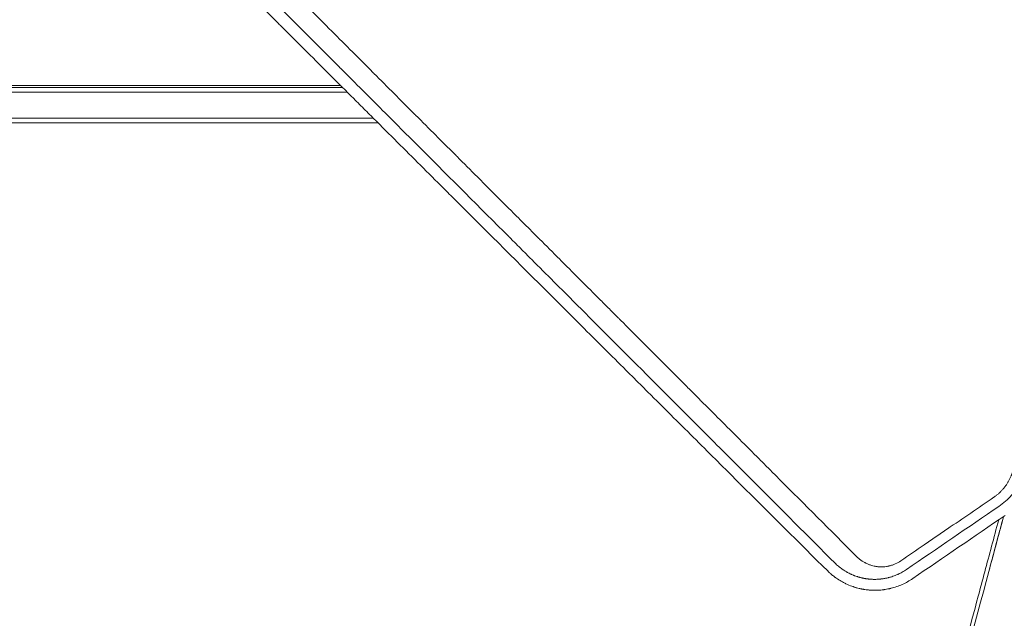
# Model space of a CAD drawing. Units: millimetres. Extents: x -7635 to 7392, y -6314 to 3920.
# Drawn here: x -1692 to -1163, y -284 to 37 of the extents above; entities that cross this region are included whole.
import ezdxf

# ---------------------------------------------------------------- set-up
doc = ezdxf.new("R2010")
doc.units = ezdxf.units.MM
doc.header["$LTSCALE"] = 20
doc.layers.add('2d', color=230, linetype='Continuous')

msp = doc.modelspace()

# ---------------------------------------------------------------- linework, layer by layer
at = {"layer": '2d', "lineweight": 0}
for p, q in [((-1519.41, 2, 2509.48), (-1835.42, 2, 2509.48)), ((-1518.41, 1, 2509.48), (-1834.44, 1, 2509.48)), ((-1515.9, -1.5, 2509.48), (-1808, -1.5, 2509.48)), ((-1501.87, -15.5, 2509.48), (-1808, -15.5, 2509.48)), ((-1499.37, -18, 2509.48), (-1808, -18, 2509.48))]:
    msp.add_line(p, q, dxfattribs=at)
for points, knots in [([(-1647.14, 129.49, 2509.48), (-1644.22, 126.59, 2509.48), (-1639.19, 121.57, 2509.48), (-1633.1, 115.5, 2509.48), (-1629.92, 112.34, 2509.48), (-1627.81, 110.23, 2509.48), (-1626.75, 109.17, 2509.48), (-1623.58, 106.01, 2509.48), (-1620.41, 102.85, 2509.48), (-1617.25, 99.69, 2509.48), (-1615.14, 97.58, 2509.48), (-1614.08, 96.53, 2509.48), (-1612.5, 94.95, 2509.48), (-1611.71, 94.16, 2509.48), (-1610.79, 93.24, 2509.48), (-1610.33, 92.78, 2509.48), (-1610.1, 92.55, 2509.48), (-1609.98, 92.44, 2509.48), (-1609.92, 92.38, 2509.48), (-1609.9, 92.35, 2509.48), (-1609.88, 92.34, 2509.48), (-1609.87, 92.33, 2509.48), (-1609.87, 92.33, 2509.48), (-1609.87, 92.32, 2509.48), (-1609.57, 92.03, 2509.48), (-1609.08, 91.53, 2509.48), (-1608.29, 90.74, 2509.48), (-1608.18, 90.64, 2509.48), (-1608.08, 90.53, 2509.48), (-1608.05, 90.51, 2509.48), (-1608.05, 90.5, 2509.48), (-1608.02, 90.48, 2509.48), (-1607.97, 90.43, 2509.48), (-1607.79, 90.25, 2509.48), (-1607.63, 90.09, 2509.48), (-1607.23, 89.69, 2509.48), (-1606.97, 89.43, 2509.48), (-1605.65, 88.11, 2509.48), (-1604.07, 86.53, 2509.48), (-1602.23, 84.69, 2509.48), (-1601.44, 83.9, 2509.48), (-1600.91, 83.38, 2509.48), (-1600.65, 83.12, 2509.48), (-1591.96, 74.43, 2509.48), (-1583.55, 66.03, 2509.48), (-1570.96, 53.46, 2509.48), (-1564.67, 47.18, 2509.48), (-1557.35, 39.87, 2509.48), (-1553.69, 36.22, 2509.48), (-1551.87, 34.4, 2509.48), (-1550.95, 33.48, 2509.48), (-1550.56, 33.09, 2509.48), (-1550.3, 32.83, 2509.48), (-1550.17, 32.7, 2509.48), (-1541.61, 24.16, 2509.48), (-1533.23, 15.79, 2509.48), (-1520.73, 3.31, 2509.48), (-1514.49, -2.91, 2509.48), (-1507.24, -10.14, 2509.48), (-1503.63, -13.75, 2509.48), (-1501.82, -15.56, 2509.48), (-1500.92, -16.46, 2509.48), (-1500.47, -16.91, 2509.48), (-1500.27, -17.1, 2509.48), (-1500.14, -17.23, 2509.48), (-1500.08, -17.29, 2509.48), (-1491.59, -25.76, 2509.48), (-1483.24, -34.1, 2509.48), (-1470.81, -46.49, 2509.48), (-1464.63, -52.66, 2509.48), (-1457.46, -59.81, 2509.48), (-1453.88, -63.37, 2509.48), (-1452.1, -65.15, 2509.48), (-1451.21, -66.04, 2509.48), (-1450.76, -66.49, 2509.48), (-1450.54, -66.71, 2509.48), (-1450.45, -66.8, 2509.48), (-1450.38, -66.87, 2509.48), (-1450.35, -66.9, 2509.48), (-1433.54, -83.66, 2509.48), (-1417, -100.15, 2509.48), (-1392.57, -124.5, 2509.48), (-1384.49, -132.55, 2509.48), (-1372.46, -144.53, 2509.48), (-1366.47, -150.49, 2509.48), (-1359.53, -157.41, 2509.48), (-1356.06, -160.86, 2509.48), (-1354.34, -162.58, 2509.48), (-1353.47, -163.44, 2509.48), (-1353.04, -163.87, 2509.48), (-1352.83, -164.09, 2509.48), (-1352.73, -164.18, 2509.48), (-1352.67, -164.24, 2509.48), (-1352.64, -164.27, 2509.48), (-1344.46, -172.42, 2509.48), (-1336.4, -180.44, 2509.48), (-1324.44, -192.34, 2509.48), (-1318.5, -198.26, 2509.48), (-1311.63, -205.09, 2509.48), (-1308.21, -208.5, 2509.48), (-1306.5, -210.2, 2509.48), (-1305.65, -211.04, 2509.48), (-1305.22, -211.47, 2509.48), (-1305.01, -211.68, 2509.48), (-1304.92, -211.77, 2509.48), (-1304.86, -211.83, 2509.48), (-1304.83, -211.86, 2509.48), (-1288.63, -227.98, 2509.48), (-1272.93, -243.6, 2509.48), (-1257.68, -258.75, 2509.48)], [0.0097382, 0.0097382, 0.0097382, 0.0097382, 0.03125, 0.046875, 0.0546875, 0.0546875, 0.0625, 0.0625, 0.078125, 0.0859375, 0.0859375, 0.09375, 0.09375, 0.0976563, 0.0996094, 0.1005859, 0.1010742, 0.1013184, 0.1014404, 0.1015015, 0.101532, 0.1015472, 0.1015472, 0.1015625, 0.1015625, 0.1054688, 0.1054688, 0.105957, 0.1060181, 0.1060181, 0.1060791, 0.1060791, 0.1062012, 0.1064453, 0.1074219, 0.1074219, 0.109375, 0.109375, 0.1171875, 0.1210938, 0.1230469, 0.1230469, 0.125, 0.125, 0.1875, 0.1875, 0.21875, 0.234375, 0.2421875, 0.2460938, 0.2480469, 0.2490234, 0.2490234, 0.25, 0.25, 0.3125, 0.3125, 0.34375, 0.359375, 0.3671875, 0.3710938, 0.3730469, 0.3740234, 0.3745117, 0.3745117, 0.375, 0.375, 0.4375, 0.4375, 0.46875, 0.484375, 0.4921875, 0.4960938, 0.4980469, 0.4990234, 0.4995117, 0.4997559, 0.4997559, 0.5, 0.5, 0.625, 0.625, 0.6875, 0.6875, 0.71875, 0.734375, 0.7421875, 0.7460938, 0.7480469, 0.7490234, 0.7495117, 0.7497559, 0.7497559, 0.75, 0.75, 0.8125, 0.8125, 0.84375, 0.859375, 0.8671875, 0.8710938, 0.8730469, 0.8740234, 0.8745117, 0.8747559, 0.8747559, 0.875, 0.875, 1, 1, 1, 1]), ([(-1253.71, -254.57, 2509.48), (-1268.26, -240.02, 2509.48), (-1282.72, -225.54, 2509.48), (-1304.25, -204.01, 2509.48), (-1311.39, -196.86, 2509.48), (-1322.06, -186.18, 2509.48), (-1325.61, -182.63, 2509.48), (-1330.92, -177.31, 2509.48), (-1333.58, -174.66, 2509.48), (-1336.67, -171.57, 2509.48), (-1338.21, -170.02, 2509.48), (-1338.98, -169.25, 2509.48), (-1339.36, -168.87, 2509.48), (-1339.56, -168.67, 2509.48), (-1339.65, -168.58, 2509.48), (-1339.69, -168.54, 2509.48), (-1339.72, -168.51, 2509.48), (-1339.74, -168.49, 2509.48), (-1353.02, -155.2, 2509.48), (-1367.08, -141.14, 2509.48), (-1389.37, -118.84, 2509.48), (-1397, -111.2, 2509.48), (-1408.75, -99.44, 2509.48), (-1412.72, -95.47, 2509.48), (-1418.75, -89.44, 2509.48), (-1421.78, -86.41, 2509.48), (-1425.36, -82.83, 2509.48), (-1427.15, -81.04, 2509.48), (-1428.05, -80.14, 2509.48), (-1428.5, -79.69, 2509.48), (-1428.73, -79.46, 2509.48), (-1428.82, -79.36, 2509.48), (-1428.89, -79.3, 2509.48), (-1428.92, -79.27, 2509.48), (-1444.79, -63.4, 2509.48), (-1460.35, -47.83, 2509.48), (-1483.24, -24.92, 2509.48), (-1490.8, -17.36, 2509.48), (-1502.02, -6.14, 2509.48), (-1505.74, -2.42, 2509.48), (-1511.29, 3.13, 2509.48), (-1514.05, 5.9, 2509.48), (-1517.27, 9.12, 2509.48), (-1518.87, 10.72, 2509.48), (-1519.67, 11.52, 2509.48), (-1520.08, 11.92, 2509.48), (-1520.25, 12.09, 2509.48), (-1520.36, 12.21, 2509.48), (-1520.42, 12.26, 2509.48), (-1527.99, 19.84, 2509.48), (-1535.62, 27.48, 2509.48), (-1547.24, 39.09, 2509.48), (-1551.13, 42.99, 2509.48), (-1557.02, 48.88, 2509.48), (-1559.98, 51.84, 2509.48), (-1563.45, 55.31, 2509.48), (-1565.18, 57.05, 2509.48), (-1566.05, 57.92, 2509.48), (-1566.49, 58.35, 2509.48), (-1566.71, 58.57, 2509.48), (-1566.8, 58.66, 2509.48), (-1566.86, 58.73, 2509.48), (-1566.89, 58.76, 2509.48), (-1570.78, 62.64, 2509.48), (-1576.59, 68.46, 2509.48), (-1583.44, 75.31, 2509.48), (-1586.87, 78.74, 2509.48), (-1588.6, 80.46, 2509.48), (-1589.46, 81.33, 2509.48), (-1589.89, 81.76, 2509.48), (-1590.1, 81.97, 2509.48), (-1590.21, 82.08, 2509.48), (-1590.27, 82.13, 2509.48), (-1590.29, 82.16, 2509.48), (-1590.3, 82.17, 2509.48), (-1590.31, 82.18, 2509.48), (-1592.07, 83.94, 2509.48), (-1593.92, 85.79, 2509.48), (-1596.85, 88.72, 2509.48), (-1597.85, 89.72, 2509.48), (-1599.39, 91.27, 2509.48), (-1600.17, 92.05, 2509.48), (-1601.1, 92.97, 2509.48), (-1601.57, 93.44, 2509.48), (-1601.8, 93.68, 2509.48), (-1601.92, 93.79, 2509.48), (-1601.98, 93.85, 2509.48), (-1602.01, 93.88, 2509.48), (-1602.02, 93.9, 2509.48), (-1602.03, 93.9, 2509.48), (-1602.04, 93.91, 2509.48), (-1602.04, 93.91, 2509.48), (-1602.86, 94.73, 2509.48), (-1603.51, 95.39, 2509.48), (-1604.25, 96.12, 2509.48), (-1604.45, 96.32, 2509.48), (-1604.69, 96.57, 2509.48), (-1604.8, 96.67, 2509.48), (-1604.89, 96.77, 2509.48), (-1604.93, 96.81, 2509.48), (-1604.95, 96.83, 2509.48), (-1604.96, 96.83, 2509.48), (-1604.97, 96.84, 2509.48), (-1604.97, 96.84, 2509.48), (-1604.97, 96.84, 2509.48), (-1604.97, 96.84, 2509.48), (-1605.95, 97.82, 2509.48), (-1606.92, 98.8, 2509.48), (-1609.85, 101.73, 2509.48), (-1611.81, 103.68, 2509.48), (-1613.77, 105.64, 2509.48)], [0, 0, 0, 0, 0.125, 0.125, 0.1875, 0.1875, 0.21875, 0.21875, 0.234375, 0.242187, 0.246094, 0.248047, 0.249023, 0.249512, 0.249756, 0.249878, 0.249878, 0.25, 0.25, 0.375, 0.375, 0.4375, 0.4375, 0.46875, 0.46875, 0.484375, 0.492187, 0.496094, 0.498047, 0.499023, 0.499512, 0.499756, 0.499756, 0.5, 0.5, 0.625, 0.625, 0.6875, 0.6875, 0.71875, 0.71875, 0.734375, 0.742187, 0.746094, 0.748047, 0.749023, 0.749512, 0.749512, 0.75, 0.75, 0.8125, 0.8125, 0.84375, 0.84375, 0.859375, 0.867187, 0.871094, 0.873047, 0.874023, 0.874512, 0.874756, 0.874756, 0.875, 0.875, 0.90625, 0.921875, 0.929687, 0.933594, 0.935547, 0.936523, 0.937012, 0.937256, 0.937378, 0.937439, 0.937439, 0.9375, 0.9375, 0.953125, 0.953125, 0.960937, 0.960937, 0.964844, 0.966797, 0.967773, 0.968262, 0.968506, 0.968628, 0.968689, 0.968719, 0.968735, 0.968735, 0.96875, 0.96875, 0.972656, 0.972656, 0.974609, 0.974609, 0.975586, 0.976074, 0.976318, 0.97644, 0.976501, 0.976532, 0.976547, 0.976547, 0.976562, 0.976562, 0.984375, 0.984375, 1, 1, 1, 1]), ([(-1592.26, 99.32, 2509.48), (-1588.64, 95.7, 2509.48), (-1584.93, 91.99, 2509.48), (-1579.22, 86.28, 2509.48), (-1577.3, 84.36, 2509.48), (-1574.37, 81.43, 2509.48), (-1572.9, 79.96, 2509.48), (-1571.17, 78.23, 2509.48), (-1570.3, 77.36, 2509.48), (-1569.87, 76.93, 2509.48), (-1569.65, 76.71, 2509.48), (-1569.54, 76.6, 2509.48), (-1569.49, 76.55, 2509.48), (-1569.46, 76.52, 2509.48), (-1569.45, 76.5, 2509.48), (-1565.82, 72.88, 2509.48), (-1562.12, 69.17, 2509.48), (-1556.43, 63.49, 2509.48), (-1554.52, 61.57, 2509.48), (-1551.61, 58.66, 2509.48), (-1550.14, 57.2, 2509.48), (-1548.42, 55.47, 2509.48), (-1547.56, 54.61, 2509.48), (-1547.13, 54.18, 2509.48), (-1546.91, 53.96, 2509.48), (-1546.8, 53.85, 2509.48), (-1546.75, 53.81, 2509.48), (-1546.72, 53.77, 2509.48), (-1546.71, 53.76, 2509.48), (-1543.09, 50.14, 2509.48), (-1539.4, 46.45, 2509.48), (-1533.74, 40.79, 2509.48), (-1531.83, 38.88, 2509.48), (-1528.94, 35.99, 2509.48), (-1527.49, 34.53, 2509.48), (-1525.78, 32.82, 2509.48), (-1524.92, 31.96, 2509.48), (-1524.49, 31.53, 2509.48), (-1524.28, 31.32, 2509.48), (-1524.17, 31.21, 2509.48), (-1524.12, 31.17, 2509.48), (-1524.09, 31.14, 2509.48), (-1524.08, 31.12, 2509.48), (-1520.46, 27.5, 2509.48), (-1516.79, 23.83, 2509.48), (-1511.15, 18.19, 2509.48), (-1509.26, 16.3, 2509.48), (-1506.38, 13.42, 2509.48), (-1504.94, 11.98, 2509.48), (-1503.24, 10.28, 2509.48), (-1502.39, 9.43, 2509.48), (-1501.97, 9, 2509.48), (-1501.75, 8.79, 2509.48), (-1501.64, 8.68, 2509.48), (-1501.6, 8.63, 2509.48), (-1501.57, 8.6, 2509.48), (-1501.55, 8.59, 2509.48), (-1497.95, 4.98, 2509.48), (-1494.28, 1.31, 2509.48), (-1488.68, -4.29, 2509.48), (-1486.79, -6.18, 2509.48), (-1483.94, -9.04, 2509.48), (-1482.5, -10.47, 2509.48), (-1480.82, -12.16, 2509.48), (-1479.97, -13, 2509.48), (-1479.55, -13.43, 2509.48), (-1479.33, -13.64, 2509.48), (-1479.23, -13.74, 2509.48), (-1479.18, -13.79, 2509.48), (-1479.15, -13.82, 2509.48), (-1479.14, -13.84, 2509.48), (-1475.54, -17.44, 2509.48), (-1471.89, -21.09, 2509.48), (-1466.31, -26.67, 2509.48), (-1464.43, -28.55, 2509.48), (-1461.59, -31.39, 2509.48), (-1460.17, -32.81, 2509.48), (-1458.5, -34.49, 2509.48), (-1457.66, -35.33, 2509.48), (-1457.24, -35.75, 2509.48), (-1457.03, -35.96, 2509.48), (-1456.92, -36.06, 2509.48), (-1456.88, -36.11, 2509.48), (-1456.85, -36.14, 2509.48), (-1456.83, -36.15, 2509.48), (-1453.24, -39.75, 2509.48), (-1449.6, -43.39, 2509.48), (-1444.05, -48.94, 2509.48), (-1442.18, -50.8, 2509.48), (-1439.36, -53.63, 2509.48), (-1437.95, -55.04, 2509.48), (-1436.28, -56.71, 2509.48), (-1435.45, -57.54, 2509.48), (-1435.03, -57.96, 2509.48), (-1434.82, -58.17, 2509.48), (-1434.72, -58.27, 2509.48), (-1434.68, -58.32, 2509.48), (-1434.65, -58.35, 2509.48), (-1434.63, -58.36, 2509.48), (-1431.05, -61.95, 2509.48), (-1427.42, -65.57, 2509.48), (-1421.9, -71.1, 2509.48), (-1420.04, -72.95, 2509.48), (-1417.24, -75.76, 2509.48), (-1415.83, -77.17, 2509.48), (-1414.18, -78.82, 2509.48), (-1413.35, -79.65, 2509.48), (-1412.94, -80.06, 2509.48), (-1412.73, -80.27, 2509.48), (-1412.63, -80.37, 2509.48), (-1412.58, -80.42, 2509.48), (-1412.55, -80.45, 2509.48), (-1412.54, -80.46, 2509.48), (-1408.97, -84.03, 2509.48), (-1405.36, -87.64, 2509.48), (-1399.87, -93.14, 2509.48), (-1397.1, -95.91, 2509.48), (-1393.84, -99.17, 2509.48), (-1392.2, -100.81, 2509.48), (-1391.38, -101.63, 2509.48), (-1390.97, -102.04, 2509.48), (-1390.76, -102.25, 2509.48), (-1390.66, -102.35, 2509.48), (-1390.62, -102.39, 2509.48), (-1390.59, -102.42, 2509.48), (-1390.57, -102.44, 2509.48), (-1387.02, -105.99, 2509.48), (-1383.44, -109.57, 2509.48), (-1378, -115.02, 2509.48), (-1375.26, -117.76, 2509.48), (-1372.03, -121, 2509.48), (-1370.4, -122.62, 2509.48), (-1369.59, -123.43, 2509.48), (-1369.18, -123.84, 2509.48), (-1368.98, -124.04, 2509.48), (-1368.88, -124.15, 2509.48), (-1368.83, -124.19, 2509.48), (-1368.8, -124.22, 2509.48), (-1368.79, -124.23, 2509.48), (-1361.95, -131.07, 2509.48), (-1354.96, -138.07, 2509.48), (-1344.2, -148.83, 2509.48), (-1340.58, -152.46, 2509.48), (-1335.07, -157.97, 2509.48), (-1332.3, -160.74, 2509.48), (-1329.05, -164, 2509.48), (-1327.41, -165.63, 2509.48), (-1326.59, -166.45, 2509.48), (-1326.18, -166.86, 2509.48), (-1325.98, -167.07, 2509.48), (-1325.87, -167.17, 2509.48), (-1325.82, -167.22, 2509.48), (-1325.8, -167.24, 2509.48), (-1325.79, -167.26, 2509.48), (-1325.78, -167.27, 2509.48), (-1319.02, -174.02, 2509.48), (-1312.13, -180.93, 2509.48), (-1301.56, -191.5, 2509.48), (-1298, -195.06, 2509.48), (-1292.61, -200.46, 2509.48), (-1289.9, -203.17, 2509.48), (-1286.72, -206.35, 2509.48), (-1285.12, -207.95, 2509.48), (-1284.32, -208.75, 2509.48), (-1283.92, -209.15, 2509.48), (-1283.72, -209.35, 2509.48), (-1283.62, -209.45, 2509.48), (-1283.57, -209.5, 2509.48), (-1283.54, -209.53, 2509.48), (-1283.53, -209.54, 2509.48), (-1270.19, -222.89, 2509.48), (-1256.33, -236.75, 2509.48), (-1242.01, -251.09, 2509.48)], [0, 0, 0, 0, 0.03125, 0.03125, 0.046875, 0.046875, 0.054688, 0.058594, 0.060547, 0.061523, 0.062012, 0.062256, 0.062378, 0.062378, 0.0625, 0.0625, 0.09375, 0.09375, 0.109375, 0.109375, 0.117188, 0.121094, 0.123047, 0.124023, 0.124512, 0.124756, 0.124878, 0.124878, 0.125, 0.125, 0.15625, 0.15625, 0.171875, 0.171875, 0.179688, 0.183594, 0.185547, 0.186523, 0.187012, 0.187256, 0.187378, 0.187378, 0.1875, 0.1875, 0.21875, 0.21875, 0.234375, 0.234375, 0.242188, 0.246094, 0.248047, 0.249023, 0.249512, 0.249756, 0.249878, 0.249878, 0.25, 0.25, 0.28125, 0.28125, 0.296875, 0.296875, 0.304688, 0.308594, 0.310547, 0.311523, 0.312012, 0.312256, 0.312378, 0.312378, 0.3125, 0.3125, 0.34375, 0.34375, 0.359375, 0.359375, 0.367188, 0.371094, 0.373047, 0.374023, 0.374512, 0.374756, 0.374878, 0.374878, 0.375, 0.375, 0.40625, 0.40625, 0.421875, 0.421875, 0.429688, 0.433594, 0.435547, 0.436523, 0.437012, 0.437256, 0.437378, 0.437378, 0.4375, 0.4375, 0.46875, 0.46875, 0.484375, 0.484375, 0.492188, 0.496094, 0.498047, 0.499023, 0.499512, 0.499756, 0.499878, 0.499878, 0.5, 0.5, 0.53125, 0.53125, 0.546875, 0.554688, 0.558594, 0.560547, 0.561523, 0.562012, 0.562256, 0.562378, 0.562378, 0.5625, 0.5625, 0.59375, 0.59375, 0.609375, 0.617188, 0.621094, 0.623047, 0.624023, 0.624512, 0.624756, 0.624878, 0.624878, 0.625, 0.625, 0.6875, 0.6875, 0.71875, 0.71875, 0.734375, 0.742188, 0.746094, 0.748047, 0.749023, 0.749512, 0.749756, 0.749878, 0.749939, 0.749939, 0.75, 0.75, 0.8125, 0.8125, 0.84375, 0.84375, 0.859375, 0.867188, 0.871094, 0.873047, 0.874023, 0.874512, 0.874756, 0.874878, 0.874878, 0.875, 0.875, 1, 1, 1, 1]), ([(-1219.03, -584.93, 2509.48), (-1212.87, -561.92, 2509.48), (-1206.37, -537.66, 2509.48), (-1192.82, -487.05, 2509.48), (-1185.76, -460.72, 2509.48), (-1171.23, -406.46, 2509.48), (-1163.75, -378.54, 2509.48), (-1148.51, -321.63, 2509.48), (-1140.74, -292.63, 2509.48), (-1125.06, -234.1, 2509.48), (-1117.14, -204.57, 2509.48), (-1109.23, -175.03, 2509.48)], [5.6055461, 5.6055461, 5.6055461, 5.6055461, 5.7410739, 5.7410739, 5.8766018, 5.8766018, 6.0121296, 6.0121296, 6.1476575, 6.1476575, 6.2831853, 6.2831853, 6.2831853, 6.2831853]), ([(-1149.51, -193.62, 2509.48), (-1149.52, -194.42, 2509.48), (-1149.55, -195.18, 2509.48), (-1149.62, -196.26, 2509.48), (-1149.65, -196.61, 2509.48), (-1149.7, -197.12, 2509.48), (-1149.72, -197.37, 2509.48), (-1149.76, -197.66, 2509.48), (-1149.77, -197.8, 2509.48), (-1149.78, -197.87, 2509.48), (-1149.79, -197.9, 2509.48), (-1149.79, -197.92, 2509.48), (-1149.79, -197.93, 2509.48), (-1149.84, -198.31, 2509.48), (-1149.91, -198.86, 2509.48), (-1150, -199.4, 2509.48), (-1150.06, -199.75, 2509.48), (-1150.09, -199.93, 2509.48), (-1150.16, -200.28, 2509.48), (-1150.21, -200.55, 2509.48), (-1150.27, -200.86, 2509.48), (-1150.3, -201.02, 2509.48), (-1150.32, -201.1, 2509.48), (-1150.33, -201.14, 2509.48), (-1150.33, -201.16, 2509.48), (-1150.34, -201.17, 2509.48), (-1150.34, -201.17, 2509.48), (-1150.34, -201.18, 2509.48), (-1150.35, -201.23, 2509.48), (-1150.37, -201.34, 2509.48), (-1150.43, -201.6, 2509.48), (-1150.46, -201.71, 2509.48), (-1150.5, -201.89, 2509.48), (-1150.52, -201.99, 2509.48), (-1150.55, -202.11, 2509.48), (-1150.57, -202.17, 2509.48), (-1150.57, -202.21, 2509.48), (-1150.58, -202.22, 2509.48), (-1150.58, -202.23, 2509.48), (-1150.58, -202.24, 2509.48), (-1150.95, -203.73, 2509.48), (-1151.41, -205.19, 2509.48), (-1152.2, -207.28, 2509.48), (-1152.48, -207.95, 2509.48), (-1152.92, -208.94, 2509.48), (-1153.15, -209.43, 2509.48), (-1153.42, -209.99, 2509.48), (-1153.56, -210.26, 2509.48), (-1153.63, -210.4, 2509.48), (-1153.66, -210.46, 2509.48), (-1153.68, -210.5, 2509.48), (-1153.69, -210.51, 2509.48), (-1154.42, -211.91, 2509.48), (-1155.21, -213.21, 2509.48), (-1156.5, -215.09, 2509.48), (-1156.94, -215.69, 2509.48), (-1157.64, -216.58, 2509.48), (-1157.87, -216.87, 2509.48), (-1158.23, -217.3, 2509.48), (-1158.41, -217.51, 2509.48), (-1158.62, -217.76, 2509.48), (-1158.71, -217.86, 2509.48), (-1158.77, -217.93, 2509.48), (-1158.8, -217.96, 2509.48), (-1160.85, -220.27, 2509.48), (-1163.12, -222.29, 2509.48), (-1165.67, -224.04, 2509.48)], [0, 0, 0, 0, 0.0625, 0.0625, 0.09375, 0.09375, 0.109375, 0.117187, 0.121094, 0.123047, 0.124023, 0.124023, 0.125, 0.125, 0.15625, 0.171875, 0.171875, 0.1875, 0.1875, 0.203125, 0.210937, 0.214844, 0.216797, 0.217773, 0.218262, 0.218506, 0.218506, 0.21875, 0.21875, 0.234375, 0.234375, 0.242187, 0.242187, 0.246094, 0.248047, 0.249023, 0.249512, 0.249756, 0.249756, 0.25, 0.25, 0.375, 0.375, 0.4375, 0.4375, 0.46875, 0.484375, 0.492187, 0.496094, 0.498047, 0.498047, 0.5, 0.5, 0.625, 0.625, 0.6875, 0.6875, 0.71875, 0.71875, 0.734375, 0.742187, 0.746094, 0.746094, 0.75, 0.75, 1, 1, 1, 1]), ([(-1168.3, -219.09, 2509.48), (-1167.87, -218.79, 2509.48), (-1167.44, -218.48, 2509.48), (-1166.61, -217.83, 2509.48), (-1166.2, -217.49, 2509.48), (-1165.42, -216.8, 2509.48), (-1164.85, -216.26, 2509.48), (-1164.3, -215.69, 2509.48), (-1163.94, -215.31, 2509.48), (-1163.76, -215.11, 2509.48), (-1163.24, -214.52, 2509.48), (-1162.73, -213.91, 2509.48), (-1162.18, -213.18, 2509.48), (-1161.95, -212.86, 2509.48), (-1161.8, -212.65, 2509.48), (-1161.72, -212.54, 2509.48), (-1161.36, -212, 2509.48), (-1160.94, -211.34, 2509.48), (-1160.55, -210.67, 2509.48), (-1160.3, -210.22, 2509.48), (-1160.17, -209.98, 2509.48), (-1159.82, -209.3, 2509.48), (-1159.49, -208.6, 2509.48), (-1159.13, -207.77, 2509.48), (-1158.97, -207.35, 2509.48), (-1158.9, -207.17, 2509.48), (-1158.85, -207.05, 2509.48), (-1158.83, -206.99, 2509.48), (-1158.63, -206.45, 2509.48), (-1158.39, -205.73, 2509.48), (-1158.18, -205.01, 2509.48), (-1158.05, -204.52, 2509.48), (-1157.98, -204.27, 2509.48), (-1157.46, -202.07, 2509.48), (-1157.22, -200.09, 2509.48), (-1157.22, -198.09, 2509.48)], [0, 0, 0, 0, 0.0625, 0.0625, 0.125, 0.125, 0.1875, 0.21875, 0.21875, 0.25, 0.25, 0.3125, 0.34375, 0.359375, 0.359375, 0.375, 0.375, 0.4375, 0.46875, 0.46875, 0.5, 0.5, 0.5625, 0.59375, 0.609375, 0.617188, 0.617188, 0.625, 0.625, 0.6875, 0.71875, 0.71875, 0.75, 0.75, 1, 1, 1, 1]), ([(-1218.36, -253.29, 2509.48), (-1214.19, -250.44, 2509.48), (-1210.02, -247.59, 2509.48), (-1203.76, -243.31, 2509.48), (-1200.63, -241.17, 2509.48), (-1197.5, -239.04, 2509.48), (-1195.41, -237.61, 2509.48), (-1194.37, -236.9, 2509.48), (-1184.98, -230.48, 2509.48), (-1176.65, -224.79, 2509.48), (-1168.3, -219.09, 2509.48)], [0, 0, 0, 0, 0.25, 0.25, 0.375, 0.4375, 0.4375, 0.5, 0.5, 1, 1, 1, 1]), ([(-1255.73, -575.11, 2509.48), (-1249.57, -552.09, 2509.48), (-1243.07, -527.83, 2509.48), (-1229.52, -477.22, 2509.48), (-1222.47, -450.89, 2509.48), (-1207.94, -396.63, 2509.48), (-1200.46, -368.71, 2509.48), (-1185.21, -311.79, 2509.48), (-1177.44, -282.8, 2509.48), (-1167.46, -245.53, 2509.48), (-1165.31, -237.5, 2509.48), (-1163.15, -229.47, 2509.48)], [5.6055461, 5.6055461, 5.6055461, 5.6055461, 5.7410739, 5.7410739, 5.8766018, 5.8766018, 6.0121296, 6.0121296, 6.1476575, 6.1476575, 6.1847243, 6.1847243, 6.1847243, 6.1847243]), ([(-1189.3, -319, 2509.48), (-1187.42, -312.01, 2509.48), (-1185.44, -304.63, 2509.48), (-1181.26, -289.09, 2509.48), (-1179.07, -280.92, 2509.48), (-1174.48, -263.78, 2509.48), (-1172.07, -254.81, 2509.48), (-1168.33, -240.81, 2509.48), (-1167.06, -236.08, 2509.48), (-1165.77, -231.25, 2509.48)], [0, 0, 0, 0, 0.25, 0.25, 0.5, 0.5, 0.75, 0.75, 0.8736328, 0.8736328, 0.8736328, 0.8736328]), ([(-1163.16, -229.47, 2509.48), (-1164.3, -233.75, 2509.48), (-1165.44, -238, 2509.48), (-1167.82, -246.87, 2509.48), (-1169.05, -251.47, 2509.48), (-1170.41, -256.56, 2509.48), (-1170.57, -257.14, 2509.48), (-1170.72, -257.72, 2509.48)], [3.2798386, 3.2798386, 3.2798386, 3.2798386, 3.3917275, 3.3917275, 3.5167949, 3.5167949, 3.5330671, 3.5330671, 3.5330671, 3.5330671]), ([(-1242.01, -251.09, 2509.48), (-1241.65, -251.45, 2509.48), (-1241.28, -251.79, 2509.48), (-1240.51, -252.45, 2509.48), (-1240.11, -252.76, 2509.48), (-1239.27, -253.36, 2509.48), (-1238.63, -253.78, 2509.48), (-1237.85, -254.22, 2509.48), (-1237.51, -254.4, 2509.48), (-1237.29, -254.52, 2509.48), (-1237.17, -254.58, 2509.48), (-1236.59, -254.86, 2509.48), (-1236.11, -255.07, 2509.48), (-1235.38, -255.36, 2509.48), (-1235.14, -255.45, 2509.48), (-1234.64, -255.62, 2509.48), (-1234.39, -255.7, 2509.48), (-1233.63, -255.92, 2509.48), (-1233.12, -256.05, 2509.48), (-1232.35, -256.21, 2509.48), (-1231.96, -256.28, 2509.48), (-1231.57, -256.34, 2509.48), (-1231.31, -256.38, 2509.48), (-1231.18, -256.39, 2509.48), (-1230.78, -256.44, 2509.48), (-1230.51, -256.47, 2509.48), (-1229.97, -256.51, 2509.48), (-1229.7, -256.52, 2509.48), (-1229.15, -256.54, 2509.48), (-1228.74, -256.54, 2509.48), (-1228.33, -256.53, 2509.48), (-1228.06, -256.52, 2509.48), (-1227.92, -256.51, 2509.48), (-1227.24, -256.48, 2509.48), (-1226.42, -256.39, 2509.48), (-1225.47, -256.23, 2509.48), (-1225, -256.13, 2509.48), (-1224.8, -256.09, 2509.48), (-1224.67, -256.06, 2509.48), (-1224.6, -256.04, 2509.48), (-1223.98, -255.9, 2509.48), (-1223.17, -255.66, 2509.48), (-1222.38, -255.37, 2509.48), (-1221.85, -255.17, 2509.48), (-1221.59, -255.06, 2509.48), (-1220.29, -254.49, 2509.48), (-1219.3, -253.94, 2509.48), (-1218.36, -253.29, 2509.48)], [0, 0, 0, 0, 0.0625, 0.0625, 0.125, 0.125, 0.1875, 0.21875, 0.234375, 0.234375, 0.25, 0.25, 0.3125, 0.3125, 0.34375, 0.34375, 0.375, 0.375, 0.4375, 0.4375, 0.46875, 0.484375, 0.484375, 0.5, 0.5, 0.53125, 0.53125, 0.5625, 0.5625, 0.59375, 0.609375, 0.609375, 0.625, 0.625, 0.6875, 0.71875, 0.734375, 0.742188, 0.742188, 0.75, 0.75, 0.8125, 0.84375, 0.84375, 0.875, 0.875, 1, 1, 1, 1]), ([(-1257.68, -258.75, 2509.48), (-1257.38, -259.05, 2509.48), (-1257.04, -259.37, 2509.48), (-1256.49, -259.88, 2509.48), (-1256.29, -260.05, 2509.48), (-1255.99, -260.31, 2509.48), (-1255.84, -260.45, 2509.48), (-1255.65, -260.6, 2509.48), (-1255.56, -260.68, 2509.48), (-1255.51, -260.72, 2509.48), (-1255.49, -260.74, 2509.48), (-1255.48, -260.75, 2509.48), (-1255.47, -260.76, 2509.48), (-1255.47, -260.76, 2509.48), (-1254.85, -261.27, 2509.48), (-1254.34, -261.67, 2509.48), (-1253.74, -262.12, 2509.48), (-1253.56, -262.24, 2509.48), (-1253.35, -262.4, 2509.48), (-1253.28, -262.44, 2509.48), (-1253.2, -262.5, 2509.48), (-1253.16, -262.53, 2509.48), (-1253.12, -262.56, 2509.48), (-1253.1, -262.57, 2509.48), (-1253.09, -262.58, 2509.48), (-1253.08, -262.58, 2509.48), (-1253.08, -262.59, 2509.48), (-1253.08, -262.59, 2509.48), (-1253.08, -262.59, 2509.48), (-1252.15, -263.24, 2509.48), (-1251.24, -263.81, 2509.48), (-1249.95, -264.56, 2509.48), (-1249.52, -264.79, 2509.48), (-1248.91, -265.11, 2509.48), (-1248.6, -265.27, 2509.48), (-1248.25, -265.44, 2509.48), (-1248.08, -265.52, 2509.48), (-1247.99, -265.57, 2509.48), (-1247.95, -265.59, 2509.48), (-1247.93, -265.6, 2509.48), (-1247.92, -265.6, 2509.48), (-1247.91, -265.6, 2509.48), (-1247.91, -265.6, 2509.48), (-1246.76, -266.15, 2509.48), (-1245.7, -266.59, 2509.48), (-1244.27, -267.11, 2509.48), (-1243.82, -267.26, 2509.48), (-1243.18, -267.47, 2509.48), (-1242.98, -267.53, 2509.48), (-1242.68, -267.62, 2509.48), (-1242.54, -267.66, 2509.48), (-1242.4, -267.7, 2509.48), (-1242.33, -267.72, 2509.48), (-1242.29, -267.73, 2509.48), (-1242.25, -267.75, 2509.48), (-1242.23, -267.75, 2509.48), (-1242.23, -267.75, 2509.48), (-1242.22, -267.76, 2509.48), (-1242.22, -267.76, 2509.48), (-1241.7, -267.9, 2509.48), (-1241.2, -268.03, 2509.48), (-1240.45, -268.21, 2509.48), (-1240.08, -268.3, 2509.48), (-1239.66, -268.39, 2509.48), (-1239.47, -268.42, 2509.48), (-1239.35, -268.45, 2509.48), (-1239.29, -268.46, 2509.48), (-1238.99, -268.52, 2509.48), (-1238.61, -268.59, 2509.48), (-1238.17, -268.66, 2509.48), (-1237.97, -268.69, 2509.48), (-1237.84, -268.71, 2509.48), (-1237.78, -268.72, 2509.48), (-1237.21, -268.81, 2509.48), (-1236.7, -268.87, 2509.48), (-1235.92, -268.96, 2509.48), (-1235.63, -268.98, 2509.48), (-1235.34, -269.01, 2509.48), (-1235.3, -269.01, 2509.48), (-1235.29, -269.01, 2509.48), (-1235.29, -269.01, 2509.48), (-1235.29, -269.01, 2509.48), (-1235.27, -269.01, 2509.48), (-1235.22, -269.02, 2509.48), (-1235.16, -269.02, 2509.48), (-1235, -269.04, 2509.48), (-1234.86, -269.04, 2509.48), (-1234.62, -269.06, 2509.48), (-1234.54, -269.07, 2509.48), (-1234.43, -269.07, 2509.48), (-1234.42, -269.07, 2509.48), (-1234.4, -269.07, 2509.48), (-1234.39, -269.07, 2509.48), (-1234.37, -269.08, 2509.48), (-1234.33, -269.08, 2509.48), (-1234.16, -269.09, 2509.48), (-1233.75, -269.11, 2509.48), (-1233.35, -269.12, 2509.48), (-1232.95, -269.13, 2509.48), (-1232.8, -269.13, 2509.48), (-1232.64, -269.13, 2509.48), (-1232.6, -269.13, 2509.48), (-1232.58, -269.13, 2509.48), (-1232.52, -269.13, 2509.48), (-1232.4, -269.13, 2509.48), (-1232.28, -269.13, 2509.48), (-1231.9, -269.13, 2509.48), (-1231.61, -269.13, 2509.48), (-1231.06, -269.11, 2509.48), (-1230.81, -269.1, 2509.48), (-1230.45, -269.08, 2509.48), (-1230.28, -269.07, 2509.48), (-1230.12, -269.06, 2509.48), (-1230.04, -269.06, 2509.48), (-1230, -269.06, 2509.48), (-1229.96, -269.05, 2509.48), (-1229.94, -269.05, 2509.48), (-1229.93, -269.05, 2509.48), (-1229.92, -269.05, 2509.48), (-1229.38, -269.02, 2509.48), (-1228.59, -268.94, 2509.48), (-1227.68, -268.83, 2509.48), (-1227.23, -268.77, 2509.48), (-1227.01, -268.74, 2509.48), (-1226.91, -268.72, 2509.48), (-1226.85, -268.71, 2509.48), (-1226.81, -268.71, 2509.48), (-1226.3, -268.63, 2509.48), (-1225.8, -268.54, 2509.48), (-1225.02, -268.38, 2509.48), (-1224.76, -268.33, 2509.48), (-1224.35, -268.24, 2509.48), (-1224.15, -268.19, 2509.48), (-1223.94, -268.14, 2509.48), (-1223.84, -268.12, 2509.48), (-1223.8, -268.11, 2509.48), (-1223.75, -268.1, 2509.48), (-1223.73, -268.09, 2509.48), (-1223.7, -268.08, 2509.48), (-1223.68, -268.08, 2509.48), (-1222.62, -267.82, 2509.48), (-1221.57, -267.51, 2509.48), (-1219.53, -266.8, 2509.48), (-1218.53, -266.41, 2509.48), (-1215.6, -265.09, 2509.48), (-1213.74, -264.05, 2509.48), (-1211.96, -262.83, 2509.48)], [0, 0, 0, 0, 0.03125, 0.03125, 0.046875, 0.046875, 0.054687, 0.058594, 0.060547, 0.061523, 0.062012, 0.062256, 0.062256, 0.0625, 0.0625, 0.09375, 0.09375, 0.109375, 0.109375, 0.117187, 0.117187, 0.121094, 0.123047, 0.124023, 0.124512, 0.124756, 0.124878, 0.124878, 0.125, 0.125, 0.1875, 0.1875, 0.21875, 0.21875, 0.234375, 0.242187, 0.246094, 0.248047, 0.249023, 0.249512, 0.249756, 0.249756, 0.25, 0.25, 0.3125, 0.3125, 0.34375, 0.34375, 0.359375, 0.359375, 0.367187, 0.371094, 0.371094, 0.373047, 0.374023, 0.374512, 0.374756, 0.374756, 0.375, 0.375, 0.40625, 0.40625, 0.421875, 0.429687, 0.433594, 0.433594, 0.4375, 0.4375, 0.453125, 0.460937, 0.464844, 0.464844, 0.46875, 0.46875, 0.5, 0.5, 0.515625, 0.517578, 0.517822, 0.517822, 0.518066, 0.518066, 0.518555, 0.519531, 0.523437, 0.523437, 0.53125, 0.53125, 0.535156, 0.535156, 0.535645, 0.535645, 0.536133, 0.536133, 0.537109, 0.539062, 0.546875, 0.5625, 0.5625, 0.570312, 0.571289, 0.571289, 0.572266, 0.572266, 0.574219, 0.578125, 0.578125, 0.59375, 0.59375, 0.609375, 0.609375, 0.617187, 0.621094, 0.621094, 0.623047, 0.624023, 0.624512, 0.624512, 0.625, 0.625, 0.65625, 0.671875, 0.679687, 0.683594, 0.685547, 0.685547, 0.6875, 0.6875, 0.71875, 0.71875, 0.734375, 0.734375, 0.742187, 0.746094, 0.746094, 0.748047, 0.748047, 0.749023, 0.749023, 0.75, 0.75, 0.8125, 0.8125, 0.875, 0.875, 1, 1, 1, 1]), ([(-1215.3, -257.95, 2509.48), (-1216.05, -258.47, 2509.48), (-1216.83, -258.95, 2509.48), (-1218.03, -259.62, 2509.48), (-1218.64, -259.94, 2509.48), (-1219.36, -260.29, 2509.48), (-1219.73, -260.47, 2509.48), (-1219.91, -260.55, 2509.48), (-1219.99, -260.58, 2509.48), (-1220.04, -260.61, 2509.48), (-1220.07, -260.62, 2509.48), (-1220.9, -260.99, 2509.48), (-1221.73, -261.32, 2509.48), (-1223.02, -261.76, 2509.48), (-1223.46, -261.9, 2509.48), (-1224.13, -262.1, 2509.48), (-1224.36, -262.16, 2509.48), (-1224.7, -262.25, 2509.48), (-1224.87, -262.29, 2509.48), (-1225.04, -262.34, 2509.48), (-1225.15, -262.37, 2509.48), (-1225.21, -262.38, 2509.48), (-1225.7, -262.5, 2509.48), (-1226.36, -262.65, 2509.48), (-1227.02, -262.77, 2509.48), (-1227.46, -262.84, 2509.48), (-1227.68, -262.88, 2509.48), (-1228.11, -262.94, 2509.48), (-1228.44, -262.99, 2509.48), (-1228.82, -263.04, 2509.48), (-1229.02, -263.06, 2509.48), (-1229.11, -263.07, 2509.48), (-1229.16, -263.08, 2509.48), (-1229.18, -263.08, 2509.48), (-1229.2, -263.08, 2509.48), (-1229.2, -263.08, 2509.48), (-1229.48, -263.11, 2509.48), (-1229.73, -263.13, 2509.48), (-1230.06, -263.16, 2509.48), (-1230.16, -263.17, 2509.48), (-1230.3, -263.18, 2509.48), (-1230.38, -263.18, 2509.48), (-1230.45, -263.19, 2509.48), (-1230.49, -263.19, 2509.48), (-1230.51, -263.19, 2509.48), (-1230.52, -263.19, 2509.48), (-1230.52, -263.19, 2509.48), (-1230.96, -263.22, 2509.48), (-1231.39, -263.24, 2509.48), (-1232.06, -263.25, 2509.48), (-1232.28, -263.25, 2509.48), (-1232.73, -263.25, 2509.48), (-1232.95, -263.25, 2509.48), (-1233.4, -263.24, 2509.48), (-1233.62, -263.23, 2509.48), (-1233.95, -263.22, 2509.48), (-1234.12, -263.21, 2509.48), (-1234.28, -263.2, 2509.48), (-1234.39, -263.19, 2509.48), (-1234.44, -263.19, 2509.48), (-1234.6, -263.18, 2509.48), (-1234.76, -263.17, 2509.48), (-1234.92, -263.15, 2509.48), (-1235.04, -263.14, 2509.48), (-1235.09, -263.14, 2509.48), (-1235.26, -263.12, 2509.48), (-1235.37, -263.11, 2509.48), (-1235.59, -263.09, 2509.48), (-1235.7, -263.08, 2509.48), (-1235.91, -263.06, 2509.48), (-1236.07, -263.04, 2509.48), (-1236.26, -263.01, 2509.48), (-1236.35, -263, 2509.48), (-1236.4, -263, 2509.48), (-1236.42, -262.99, 2509.48), (-1236.43, -262.99, 2509.48), (-1236.44, -262.99, 2509.48), (-1236.44, -262.99, 2509.48), (-1236.5, -262.98, 2509.48), (-1236.58, -262.97, 2509.48), (-1236.74, -262.95, 2509.48), (-1236.8, -262.94, 2509.48), (-1236.9, -262.93, 2509.48), (-1236.95, -262.92, 2509.48), (-1237.02, -262.91, 2509.48), (-1237.05, -262.9, 2509.48), (-1237.07, -262.9, 2509.48), (-1237.08, -262.9, 2509.48), (-1237.08, -262.9, 2509.48), (-1237.29, -262.87, 2509.48), (-1237.61, -262.81, 2509.48), (-1237.98, -262.75, 2509.48), (-1238.17, -262.71, 2509.48), (-1238.25, -262.7, 2509.48), (-1238.3, -262.69, 2509.48), (-1238.33, -262.68, 2509.48), (-1238.56, -262.63, 2509.48), (-1238.87, -262.57, 2509.48), (-1239.19, -262.5, 2509.48), (-1239.32, -262.47, 2509.48), (-1239.34, -262.46, 2509.48), (-1239.41, -262.45, 2509.48), (-1239.5, -262.42, 2509.48), (-1239.59, -262.4, 2509.48), (-1239.89, -262.33, 2509.48), (-1240.11, -262.27, 2509.48), (-1240.4, -262.19, 2509.48), (-1240.5, -262.17, 2509.48), (-1240.63, -262.13, 2509.48), (-1240.67, -262.12, 2509.48), (-1240.76, -262.1, 2509.48), (-1240.79, -262.09, 2509.48), (-1241, -262.03, 2509.48), (-1241.19, -261.97, 2509.48), (-1241.5, -261.88, 2509.48), (-1241.6, -261.84, 2509.48), (-1241.77, -261.79, 2509.48), (-1241.85, -261.76, 2509.48), (-1241.92, -261.74, 2509.48), (-1241.95, -261.73, 2509.48), (-1241.96, -261.73, 2509.48), (-1241.99, -261.72, 2509.48), (-1242, -261.71, 2509.48), (-1242.33, -261.6, 2509.48), (-1242.71, -261.47, 2509.48), (-1243.29, -261.25, 2509.48), (-1243.41, -261.21, 2509.48), (-1243.55, -261.15, 2509.48), (-1243.56, -261.15, 2509.48), (-1243.59, -261.14, 2509.48), (-1243.59, -261.14, 2509.48), (-1243.6, -261.13, 2509.48), (-1243.63, -261.12, 2509.48), (-1243.69, -261.1, 2509.48), (-1243.91, -261.01, 2509.48), (-1244.3, -260.85, 2509.48), (-1244.7, -260.67, 2509.48), (-1245.02, -260.53, 2509.48), (-1245.18, -260.46, 2509.48), (-1245.38, -260.36, 2509.48), (-1245.48, -260.32, 2509.48), (-1245.54, -260.29, 2509.48), (-1245.56, -260.28, 2509.48), (-1245.57, -260.27, 2509.48), (-1245.58, -260.27, 2509.48), (-1245.96, -260.09, 2509.48), (-1246.51, -259.81, 2509.48), (-1247.16, -259.46, 2509.48), (-1247.48, -259.27, 2509.48), (-1247.64, -259.18, 2509.48), (-1247.72, -259.13, 2509.48), (-1247.76, -259.11, 2509.48), (-1247.78, -259.1, 2509.48), (-1247.79, -259.09, 2509.48), (-1248.23, -258.84, 2509.48), (-1248.61, -258.6, 2509.48), (-1249.13, -258.26, 2509.48), (-1249.3, -258.15, 2509.48), (-1249.53, -258, 2509.48), (-1249.65, -257.92, 2509.48), (-1249.76, -257.84, 2509.48), (-1249.83, -257.79, 2509.48), (-1249.86, -257.77, 2509.48), (-1250.17, -257.56, 2509.48), (-1250.47, -257.34, 2509.48), (-1250.96, -256.96, 2509.48), (-1251.13, -256.83, 2509.48), (-1251.4, -256.62, 2509.48), (-1251.54, -256.51, 2509.48), (-1251.7, -256.38, 2509.48), (-1251.78, -256.31, 2509.48), (-1251.82, -256.28, 2509.48), (-1251.84, -256.26, 2509.48), (-1251.86, -256.25, 2509.48), (-1252.56, -255.66, 2509.48), (-1253.18, -255.1, 2509.48), (-1253.71, -254.57, 2509.48)], [0, 0, 0, 0, 0.0625, 0.0625, 0.09375, 0.109375, 0.117188, 0.121094, 0.123047, 0.123047, 0.125, 0.125, 0.1875, 0.1875, 0.21875, 0.21875, 0.234375, 0.234375, 0.242188, 0.246094, 0.246094, 0.25, 0.25, 0.28125, 0.296875, 0.296875, 0.3125, 0.3125, 0.328125, 0.335938, 0.339844, 0.341797, 0.342773, 0.343262, 0.343262, 0.34375, 0.34375, 0.359375, 0.359375, 0.367188, 0.367188, 0.371094, 0.373047, 0.374023, 0.374512, 0.374512, 0.375, 0.375, 0.40625, 0.40625, 0.421875, 0.421875, 0.4375, 0.4375, 0.453125, 0.453125, 0.460938, 0.464844, 0.464844, 0.46875, 0.46875, 0.476563, 0.480469, 0.480469, 0.484375, 0.484375, 0.492188, 0.492188, 0.5, 0.5, 0.507813, 0.511719, 0.513672, 0.514648, 0.515137, 0.515381, 0.515381, 0.515625, 0.515625, 0.523438, 0.523438, 0.527344, 0.527344, 0.529297, 0.530273, 0.530762, 0.531006, 0.531006, 0.53125, 0.53125, 0.546875, 0.554688, 0.558594, 0.560547, 0.560547, 0.5625, 0.5625, 0.578125, 0.585938, 0.585938, 0.587891, 0.587891, 0.589844, 0.59375, 0.59375, 0.609375, 0.609375, 0.617188, 0.617188, 0.621094, 0.621094, 0.625, 0.625, 0.640625, 0.640625, 0.648438, 0.648438, 0.652344, 0.65332, 0.65332, 0.654297, 0.654297, 0.65625, 0.65625, 0.6875, 0.6875, 0.695313, 0.695313, 0.696289, 0.696289, 0.696777, 0.696777, 0.697266, 0.699219, 0.703125, 0.71875, 0.734375, 0.734375, 0.742188, 0.746094, 0.748047, 0.749023, 0.749512, 0.749512, 0.75, 0.75, 0.78125, 0.796875, 0.804688, 0.808594, 0.810547, 0.811523, 0.811523, 0.8125, 0.8125, 0.84375, 0.84375, 0.859375, 0.859375, 0.867188, 0.871094, 0.871094, 0.875, 0.875, 0.90625, 0.90625, 0.921875, 0.921875, 0.929688, 0.933594, 0.935547, 0.936523, 0.936523, 0.9375, 0.9375, 1, 1, 1, 1])]:
    msp.add_open_spline(points, degree=3, knots=knots, dxfattribs=at)
for points in [[(-1164.14, -215.53, 2509.48), (-1164.14, -215.53, 2509.48), (-1164.14, -215.53, 2509.48), (-1164.14, -215.53, 2509.48)], [(-1163.99, -215.37, 2509.48), (-1163.99, -215.37, 2509.48), (-1163.99, -215.37, 2509.48), (-1163.99, -215.37, 2509.48)], [(-1165.67, -224.04, 2509.48), (-1182.16, -235.31, 2509.48), (-1198.71, -246.62, 2509.48), (-1215.3, -257.95, 2509.48)], [(-1163.39, -222.34, 2509.48), (-1163.39, -222.34, 2509.48), (-1163.39, -222.34, 2509.48), (-1163.39, -222.34, 2509.48)], [(-1211.96, -262.83, 2509.48), (-1195.39, -251.51, 2509.48), (-1178.84, -240.19, 2509.48), (-1162.33, -228.9, 2509.48)]]:
    msp.add_open_spline(points, degree=3, dxfattribs=at)

doc.saveas('drawing.dxf')
